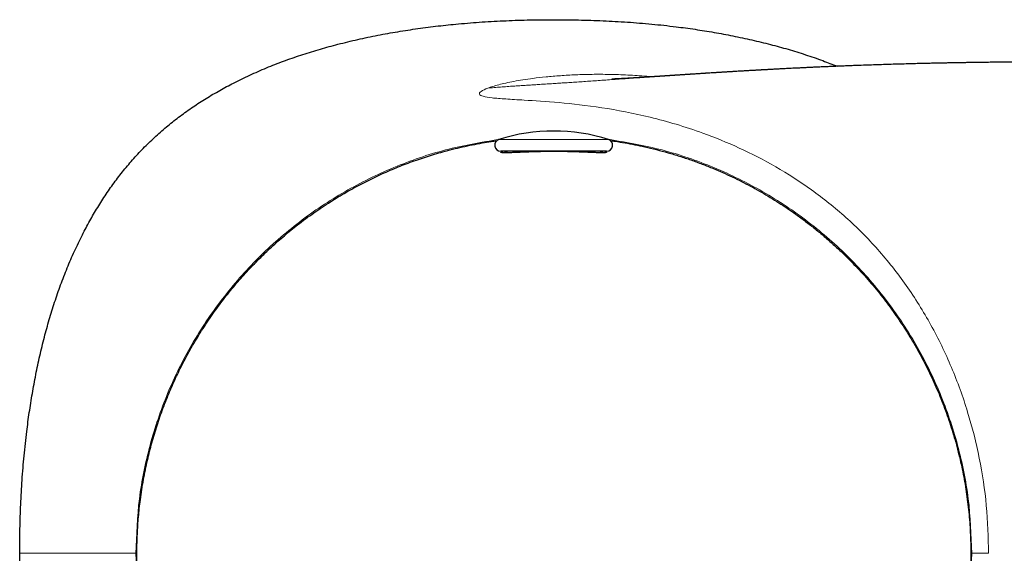
# Model space of a CAD drawing. Units: millimetres. Extents: x 8 to 698, y 12 to 624.
# Drawn here: x 310 to 359, y 298 to 324 of the extents above; entities that cross this region are included whole.
import ezdxf

# ---------------------------------------------------------------- set-up
doc = ezdxf.new("R2010")
doc.units = ezdxf.units.MM

msp = doc.modelspace()

# ---------------------------------------------------------------- linework, layer by layer
at = {"color": 8, "linetype": 'Continuous', "lineweight": 0}
for p, q in [((339.247, 318.223), (333.852, 318.223)), ((310.235, 297.81), (315.958, 297.808)), ((357.156, 297.81), (357.982, 297.805))]:
    msp.add_line(p, q, dxfattribs=at)
at = {"color": 7, "linetype": 'Continuous', "lineweight": 30}
for p, q in [((339.158, 317.637), (333.942, 317.637)), ((310.235, 297.81), (310.235, 297.81))]:
    msp.add_line(p, q, dxfattribs=at)
for centre, radius, start, end in [((336.55, 309.637), 9, 72.5584, 107.4416), ((333.942, 317.937), 0.3, 107.4416, 270), ((339.158, 317.937), 0.3, 270, 72.5584), ((334.089, 317.337), 0.3, 49.2672, 90), ((339.011, 317.337), 0.3, 90, 130.5573)]:
    msp.add_arc(centre, radius, start, end, dxfattribs=at)
for points, knots in [([(310.235, 297.81), (310.237, 298.211), (310.242, 299.013), (310.281, 300.216), (310.348, 301.418), (310.447, 302.618), (310.568, 303.73), (310.705, 304.753), (310.854, 305.688), (311.026, 306.62), (311.224, 307.547), (311.444, 308.452), (311.687, 309.335), (311.952, 310.194), (312.247, 311.044), (312.571, 311.884), (312.928, 312.711), (313.3, 313.485), (313.683, 314.206), (314.073, 314.875), (314.491, 315.528), (314.937, 316.161), (315.414, 316.773), (315.92, 317.361), (316.456, 317.923), (317.019, 318.458), (317.607, 318.965), (318.219, 319.441), (318.854, 319.887), (319.507, 320.303), (320.176, 320.692), (320.898, 321.074), (321.672, 321.446), (322.5, 321.802), (323.339, 322.126), (324.19, 322.42), (325.049, 322.685), (325.95, 322.931), (326.893, 323.159), (327.878, 323.365), (328.866, 323.543), (329.859, 323.696), (330.855, 323.823), (331.912, 323.933), (333.032, 324.022), (334.212, 324.086), (335.393, 324.123), (336.582, 324.135), (337.778, 324.12), (338.98, 324.081), (340.182, 324.015), (341.382, 323.919), (342.494, 323.797), (343.518, 323.658), (344.453, 323.507), (345.384, 323.334), (346.311, 323.136), (347.216, 322.916), (348.099, 322.674), (348.958, 322.408), (349.768, 322.13), (350.285, 321.925), (350.524, 321.83)], [0, 0, 0, 0, 0.020961, 0.041932, 0.062907, 0.083889, 0.104881, 0.121381, 0.137884, 0.154392, 0.170909, 0.187438, 0.203098, 0.218765, 0.234442, 0.250129, 0.265826, 0.281534, 0.295013, 0.308505, 0.322004, 0.335507, 0.349016, 0.362536, 0.376066, 0.3896, 0.403128, 0.416644, 0.430148, 0.443644, 0.45713, 0.470606, 0.486319, 0.502022, 0.517709, 0.533381, 0.549045, 0.564704, 0.582237, 0.599758, 0.617267, 0.634766, 0.65226, 0.66975, 0.690359, 0.710962, 0.731555, 0.752141, 0.773103, 0.794071, 0.815047, 0.836029, 0.857021, 0.873522, 0.890028, 0.906538, 0.923053, 0.939575, 0.955232, 0.970905, 0.986587, 1, 1, 1, 1]), ([(364.101, 322.056), (364.088, 322.056), (364.063, 322.056), (364.015, 322.055), (363.961, 322.055), (363.901, 322.055), (363.837, 322.055), (363.77, 322.055), (363.701, 322.055), (363.631, 322.055), (363.56, 322.055), (363.489, 322.055), (363.373, 322.055), (363.211, 322.055), (363.008, 322.055), (362.804, 322.055), (362.6, 322.054), (362.385, 322.054), (362.162, 322.054), (361.929, 322.053), (361.686, 322.053), (361.434, 322.052), (361.207, 322.051), (361.011, 322.05), (360.849, 322.05), (360.693, 322.049), (360.543, 322.048), (360.387, 322.047), (360.225, 322.046), (360.06, 322.045), (359.905, 322.044), (359.758, 322.043), (359.643, 322.042), (359.557, 322.042), (359.5, 322.041), (359.448, 322.041), (359.403, 322.041), (359.365, 322.04), (359.332, 322.04), (359.304, 322.04), (359.272, 322.039), (359.231, 322.039), (359.178, 322.039), (359.116, 322.038), (359.044, 322.037), (358.963, 322.037), (358.875, 322.036), (358.781, 322.035), (358.685, 322.034), (358.589, 322.033), (358.493, 322.032), (358.318, 322.03), (358.066, 322.027), (357.742, 322.023), (357.427, 322.019), (357.16, 322.015), (356.935, 322.011), (356.747, 322.008), (356.553, 322.005), (356.351, 322.001), (356.132, 321.997), (355.896, 321.993), (355.642, 321.988), (355.378, 321.982), (355.104, 321.976), (354.82, 321.97), (354.527, 321.962), (354.224, 321.955), (353.9, 321.946), (353.553, 321.936), (353.184, 321.925), (352.803, 321.914), (352.413, 321.901), (352.012, 321.887), (351.649, 321.874), (351.33, 321.862), (351.062, 321.852), (350.803, 321.842), (350.552, 321.832), (350.311, 321.822), (350.078, 321.812), (349.842, 321.801), (349.604, 321.791), (349.364, 321.78), (349.136, 321.769), (348.92, 321.759), (348.714, 321.749), (348.522, 321.74), (348.345, 321.731), (348.181, 321.723), (348.026, 321.715), (347.88, 321.707), (347.752, 321.701), (347.639, 321.695), (347.54, 321.69), (347.442, 321.684), (347.343, 321.679), (347.258, 321.675), (347.187, 321.671), (347.129, 321.668), (347.071, 321.664), (347.014, 321.661), (346.961, 321.658), (346.916, 321.656), (346.88, 321.654), (346.845, 321.652), (346.804, 321.65), (346.752, 321.647), (346.689, 321.643), (346.622, 321.639), (346.552, 321.636), (346.481, 321.631), (346.406, 321.627), (346.329, 321.623), (346.206, 321.616), (346.039, 321.606), (345.832, 321.594), (345.663, 321.584), (345.53, 321.576), (345.431, 321.57), (345.34, 321.565), (345.258, 321.56), (345.185, 321.555), (345.122, 321.551), (345.069, 321.548), (345.022, 321.545), (344.978, 321.543), (344.929, 321.539), (344.872, 321.536), (344.807, 321.532), (344.736, 321.528), (344.66, 321.523), (344.579, 321.518), (344.483, 321.512), (344.37, 321.505), (344.268, 321.498), (344.19, 321.493), (344.141, 321.49), (344.098, 321.487), (344.064, 321.485), (344.039, 321.484), (344.02, 321.482), (344.002, 321.481), (343.982, 321.48), (343.957, 321.478), (343.927, 321.477), (343.891, 321.474), (343.832, 321.47), (343.75, 321.465), (343.65, 321.459), (343.554, 321.453), (343.471, 321.447), (343.402, 321.443), (343.345, 321.439), (343.298, 321.436), (343.259, 321.433), (343.227, 321.431), (343.199, 321.429), (343.182, 321.428), (343.174, 321.428)], [0, 0, 0, 0, 0.002999, 0.005849, 0.00866, 0.01155, 0.014546, 0.017756, 0.021025, 0.024334, 0.027682, 0.031069, 0.034496, 0.044122, 0.054045, 0.06327, 0.072944, 0.083065, 0.093634, 0.104648, 0.116108, 0.128011, 0.140356, 0.148253, 0.155902, 0.16327, 0.170358, 0.177166, 0.185427, 0.193235, 0.200591, 0.207496, 0.21395, 0.216944, 0.219679, 0.222108, 0.224234, 0.226055, 0.227572, 0.22879, 0.230047, 0.23211, 0.234615, 0.237561, 0.240948, 0.244776, 0.249044, 0.25347, 0.258064, 0.262619, 0.267135, 0.271612, 0.287474, 0.302827, 0.317671, 0.332008, 0.340762, 0.349533, 0.358691, 0.36824, 0.378178, 0.389724, 0.401747, 0.414242, 0.427204, 0.440628, 0.454507, 0.468836, 0.483606, 0.500583, 0.51809, 0.536112, 0.554638, 0.573653, 0.59314, 0.606286, 0.61901, 0.631312, 0.643195, 0.654664, 0.665722, 0.676373, 0.68829, 0.699666, 0.710506, 0.720818, 0.730607, 0.739879, 0.748154, 0.75598, 0.763363, 0.770306, 0.776814, 0.781769, 0.78645, 0.791093, 0.795814, 0.800614, 0.803341, 0.806092, 0.808868, 0.811667, 0.814329, 0.816491, 0.818145, 0.819587, 0.821555, 0.824047, 0.827062, 0.830596, 0.833734, 0.837189, 0.840908, 0.844611, 0.848256, 0.85876, 0.868755, 0.878251, 0.883295, 0.888158, 0.8926, 0.896576, 0.900089, 0.903143, 0.905834, 0.907852, 0.909903, 0.912313, 0.915101, 0.918265, 0.921736, 0.925525, 0.929483, 0.933594, 0.939715, 0.946139, 0.948745, 0.951265, 0.953387, 0.955099, 0.956282, 0.95714, 0.957881, 0.958862, 0.960091, 0.961567, 0.963288, 0.965253, 0.970276, 0.975164, 0.979853, 0.984344, 0.987228, 0.989994, 0.992603, 0.994486, 0.99633, 0.99816, 1, 1, 1, 1]), ([(343.174, 321.428), (343.159, 321.427), (343.128, 321.425), (343.077, 321.422), (343.023, 321.418), (342.964, 321.414), (342.903, 321.41), (342.843, 321.406), (342.785, 321.402), (342.731, 321.399), (342.68, 321.396), (342.634, 321.393), (342.593, 321.39), (342.557, 321.387), (342.522, 321.385), (342.483, 321.383), (342.436, 321.379), (342.383, 321.376), (342.335, 321.373), (342.292, 321.37), (342.258, 321.368), (342.222, 321.365), (342.185, 321.363), (342.148, 321.361), (342.114, 321.358), (342.086, 321.357), (342.065, 321.355), (342.047, 321.354), (342.029, 321.353), (342.008, 321.351), (341.985, 321.35), (341.959, 321.348), (341.909, 321.345), (341.832, 321.34), (341.752, 321.335), (341.693, 321.331), (341.661, 321.329), (341.636, 321.327), (341.614, 321.326), (341.589, 321.324), (341.557, 321.322), (341.519, 321.319), (341.479, 321.317), (341.438, 321.314), (341.397, 321.312), (341.355, 321.309), (341.315, 321.306), (341.28, 321.304), (341.237, 321.301), (341.184, 321.298), (341.12, 321.294), (341.055, 321.29), (340.988, 321.285), (340.92, 321.281), (340.863, 321.277), (340.819, 321.275), (340.789, 321.273), (340.761, 321.271), (340.735, 321.269), (340.706, 321.268), (340.673, 321.266), (340.636, 321.263), (340.596, 321.261), (340.557, 321.258), (340.52, 321.256), (340.487, 321.254), (340.449, 321.252), (340.406, 321.249), (340.359, 321.247), (340.314, 321.244), (340.269, 321.241), (340.223, 321.239), (340.185, 321.236), (340.154, 321.235), (340.129, 321.233), (340.105, 321.232), (340.082, 321.231), (340.06, 321.229), (340.037, 321.228), (340.012, 321.227), (339.986, 321.225), (339.959, 321.224), (339.93, 321.222), (339.905, 321.221), (339.883, 321.22), (339.865, 321.219), (339.848, 321.218), (339.831, 321.217), (339.816, 321.216), (339.804, 321.216), (339.795, 321.215), (339.785, 321.215), (339.774, 321.214), (339.763, 321.214), (339.753, 321.213), (339.744, 321.213), (339.736, 321.212), (339.727, 321.212), (339.718, 321.211), (339.707, 321.211), (339.697, 321.21), (339.682, 321.21), (339.662, 321.209), (339.64, 321.208), (339.621, 321.207), (339.604, 321.206), (339.587, 321.205), (339.57, 321.204), (339.555, 321.204), (339.543, 321.203), (339.535, 321.203), (339.528, 321.203), (339.52, 321.202), (339.513, 321.202), (339.507, 321.202), (339.502, 321.201), (339.498, 321.201), (339.492, 321.201), (339.487, 321.201), (339.482, 321.201), (339.477, 321.2), (339.474, 321.2), (339.472, 321.2), (339.469, 321.2), (339.466, 321.2), (339.462, 321.2), (339.457, 321.2), (339.452, 321.2), (339.448, 321.199), (339.445, 321.199), (339.442, 321.199), (339.44, 321.199), (339.437, 321.199), (339.434, 321.199), (339.431, 321.199), (339.428, 321.199), (339.426, 321.199), (339.425, 321.199), (339.423, 321.199), (339.422, 321.199), (339.422, 321.198), (339.421, 321.198), (339.421, 321.198), (339.421, 321.198)], [0, 0, 0, 0, 0.010006, 0.019851, 0.029809, 0.039846, 0.050065, 0.060069, 0.069648, 0.078807, 0.08706, 0.094884, 0.101782, 0.107651, 0.112663, 0.119663, 0.127889, 0.137341, 0.147855, 0.153736, 0.159871, 0.16626, 0.172901, 0.179786, 0.186058, 0.190906, 0.194646, 0.197511, 0.200704, 0.204396, 0.208586, 0.213272, 0.21845, 0.236117, 0.255162, 0.262677, 0.268642, 0.272997, 0.276651, 0.280847, 0.287169, 0.294425, 0.302585, 0.309844, 0.317682, 0.326087, 0.334015, 0.34072, 0.346441, 0.359306, 0.372124, 0.384621, 0.398348, 0.413086, 0.426787, 0.434013, 0.440585, 0.446388, 0.451654, 0.457901, 0.465365, 0.473409, 0.482655, 0.491896, 0.500334, 0.50787, 0.515167, 0.527607, 0.537895, 0.550106, 0.561432, 0.572695, 0.585284, 0.592034, 0.598322, 0.606486, 0.612254, 0.617482, 0.625828, 0.632743, 0.639627, 0.649799, 0.65846, 0.66704, 0.675057, 0.680385, 0.686289, 0.693046, 0.698969, 0.702791, 0.705534, 0.709326, 0.714119, 0.718753, 0.722733, 0.726088, 0.729325, 0.732958, 0.736802, 0.741444, 0.746514, 0.750582, 0.76157, 0.774117, 0.782346, 0.791406, 0.802542, 0.810604, 0.821925, 0.830631, 0.834321, 0.83946, 0.846118, 0.851683, 0.855634, 0.859491, 0.863739, 0.868039, 0.873596, 0.878922, 0.882986, 0.885848, 0.888419, 0.890999, 0.894303, 0.898813, 0.9054, 0.912612, 0.918318, 0.923157, 0.927391, 0.932143, 0.937582, 0.943834, 0.950988, 0.957797, 0.964737, 0.971022, 0.977241, 0.983715, 0.991063, 0.99939, 1, 1, 1, 1]), ([(320.043, 285.607), (319.952, 285.731), (319.763, 285.989), (319.489, 286.39), (319.226, 286.791), (318.983, 287.183), (318.757, 287.565), (318.539, 287.952), (318.33, 288.343), (318.129, 288.738), (317.937, 289.138), (317.753, 289.542), (317.582, 289.943), (317.421, 290.341), (317.272, 290.735), (317.13, 291.132), (316.997, 291.533), (316.872, 291.935), (316.748, 292.364), (316.628, 292.821), (316.513, 293.304), (316.409, 293.79), (316.321, 294.261), (316.246, 294.716), (316.183, 295.156), (316.13, 295.596), (316.087, 296.038), (316.053, 296.48), (316.028, 296.923), (316.013, 297.367), (316.009, 297.803), (316.013, 298.232), (316.026, 298.653), (316.048, 299.075), (316.078, 299.495), (316.117, 299.915), (316.168, 300.359), (316.232, 300.827), (316.311, 301.317), (316.402, 301.806), (316.502, 302.275), (316.608, 302.724), (316.719, 303.153), (316.839, 303.58), (316.969, 304.005), (317.107, 304.426), (317.255, 304.844), (317.412, 305.259), (317.575, 305.664), (317.743, 306.059), (317.917, 306.443), (318.098, 306.823), (318.288, 307.2), (318.485, 307.573), (318.701, 307.964), (318.939, 308.371), (319.2, 308.794), (319.472, 309.21), (319.743, 309.606), (320.012, 309.98), (320.279, 310.334), (320.554, 310.683), (320.836, 311.025), (321.125, 311.362), (321.422, 311.692), (321.725, 312.015), (322.03, 312.327), (322.337, 312.627), (322.644, 312.916), (322.957, 313.198), (323.275, 313.474), (323.6, 313.744), (323.949, 314.022), (324.324, 314.308), (324.727, 314.599), (325.136, 314.881), (325.538, 315.143), (325.93, 315.386), (326.311, 315.612), (326.698, 315.829), (327.089, 316.039), (327.485, 316.239), (327.885, 316.431), (328.289, 316.615), (328.69, 316.786), (329.088, 316.947), (329.482, 317.096), (329.88, 317.238), (330.28, 317.371), (330.682, 317.496), (331.112, 317.619), (331.568, 317.74), (332.051, 317.855), (332.537, 317.959), (333.008, 318.047), (333.411, 318.114), (333.65, 318.147), (333.744, 318.16)], [0, 0, 0, 0, 0.010888, 0.022575, 0.034263, 0.044699, 0.055134, 0.06557, 0.076006, 0.086441, 0.096876, 0.107311, 0.117745, 0.127661, 0.137577, 0.147493, 0.15741, 0.167326, 0.177243, 0.18893, 0.200618, 0.212306, 0.223994, 0.23443, 0.244866, 0.255301, 0.265737, 0.276172, 0.286608, 0.297043, 0.307479, 0.317397, 0.327315, 0.337233, 0.347152, 0.357071, 0.366991, 0.378681, 0.390371, 0.40206, 0.413748, 0.424183, 0.434618, 0.445052, 0.455486, 0.46592, 0.476354, 0.486788, 0.497223, 0.507139, 0.517056, 0.526973, 0.53689, 0.546807, 0.556725, 0.568413, 0.580101, 0.591788, 0.603475, 0.613909, 0.624343, 0.634777, 0.64521, 0.655644, 0.666078, 0.676511, 0.686945, 0.69686, 0.706775, 0.716691, 0.726606, 0.736522, 0.746438, 0.758124, 0.769811, 0.781498, 0.793185, 0.803619, 0.814054, 0.824489, 0.834924, 0.845359, 0.855794, 0.866229, 0.876665, 0.886581, 0.896498, 0.906415, 0.916332, 0.926249, 0.936166, 0.947854, 0.959542, 0.97123, 0.982918, 0.993354, 1, 1, 1, 1]), ([(339.355, 318.162), (339.428, 318.152), (339.665, 318.12), (340.064, 318.054), (340.553, 317.964), (341.07, 317.854), (341.615, 317.724), (342.186, 317.57), (342.752, 317.399), (343.314, 317.212), (343.869, 317.009), (344.392, 316.801), (344.883, 316.59), (345.343, 316.379), (345.798, 316.156), (346.247, 315.923), (346.687, 315.679), (347.119, 315.427), (347.541, 315.166), (347.958, 314.895), (348.394, 314.596), (348.847, 314.267), (349.316, 313.906), (349.774, 313.532), (350.221, 313.145), (350.657, 312.745), (351.061, 312.353), (351.434, 311.97), (351.778, 311.6), (352.113, 311.221), (352.439, 310.834), (352.754, 310.441), (353.057, 310.044), (353.348, 309.641), (353.63, 309.232), (353.903, 308.813), (354.168, 308.385), (354.424, 307.947), (354.67, 307.503), (354.904, 307.053), (355.127, 306.598), (355.339, 306.137), (355.539, 305.672), (355.727, 305.202), (355.904, 304.728), (356.068, 304.249), (356.221, 303.767), (356.361, 303.284), (356.489, 302.8), (356.604, 302.317), (356.707, 301.831), (356.8, 301.339), (356.881, 300.842), (356.95, 300.34), (357.007, 299.836), (357.051, 299.33), (357.082, 298.824), (357.101, 298.318), (357.108, 297.811), (357.101, 297.305), (357.082, 296.799), (357.051, 296.294), (357.006, 295.79), (356.95, 295.29), (356.882, 294.794), (356.803, 294.304), (356.711, 293.815), (356.608, 293.326), (356.491, 292.836), (356.362, 292.345), (356.221, 291.858), (356.068, 291.375), (355.903, 290.896), (355.726, 290.421), (355.537, 289.95), (355.337, 289.485), (355.126, 289.025), (354.903, 288.571), (354.669, 288.122), (354.426, 287.682), (354.174, 287.25), (353.913, 286.828), (353.641, 286.411), (353.363, 286.004), (353.169, 285.739), (353.073, 285.608)], [0, 0, 0, 0, 0.005177, 0.016862, 0.028546, 0.04023, 0.054139, 0.068047, 0.081955, 0.095863, 0.10977, 0.123678, 0.135574, 0.147469, 0.159365, 0.171262, 0.183158, 0.194842, 0.206525, 0.218208, 0.229891, 0.243798, 0.257705, 0.271611, 0.285517, 0.299423, 0.31333, 0.325224, 0.337118, 0.349012, 0.360907, 0.372802, 0.384484, 0.396167, 0.40785, 0.419533, 0.431455, 0.443377, 0.455299, 0.467221, 0.479143, 0.491064, 0.502986, 0.514881, 0.526777, 0.538672, 0.550569, 0.562465, 0.574149, 0.585833, 0.597517, 0.609201, 0.621123, 0.633045, 0.644967, 0.656889, 0.66881, 0.680732, 0.692654, 0.704551, 0.716449, 0.728347, 0.740246, 0.752145, 0.763832, 0.775518, 0.787203, 0.798887, 0.810808, 0.822729, 0.834649, 0.846568, 0.858487, 0.870406, 0.882326, 0.894221, 0.906117, 0.918013, 0.92991, 0.941808, 0.953492, 0.965177, 0.97686, 0.988543, 1, 1, 1, 1]), ([(336.558, 317.626), (336.505, 317.626), (336.397, 317.626), (336.235, 317.624), (336.068, 317.622), (335.899, 317.619), (335.729, 317.615), (335.601, 317.612), (335.514, 317.609), (335.467, 317.608), (335.417, 317.606), (335.364, 317.604), (335.308, 317.602), (335.25, 317.6), (335.188, 317.598), (335.118, 317.595), (335.045, 317.592), (334.974, 317.589), (334.91, 317.587), (334.851, 317.584), (334.798, 317.582), (334.751, 317.58), (334.717, 317.579), (334.692, 317.577), (334.671, 317.577), (334.651, 317.576), (334.631, 317.575), (334.612, 317.574), (334.593, 317.573), (334.547, 317.572), (334.481, 317.569), (334.401, 317.566), (334.329, 317.564), (334.261, 317.562), (334.199, 317.561), (334.152, 317.561), (334.116, 317.562), (334.088, 317.562), (334.063, 317.563), (334.04, 317.564), (334.019, 317.566), (334.002, 317.568), (333.983, 317.571), (333.965, 317.575), (333.952, 317.581), (333.948, 317.589), (333.953, 317.597), (333.968, 317.608), (333.995, 317.62), (334.02, 317.63), (334.04, 317.636), (334.043, 317.637)], [0, 0, 0, 0, 0.033169, 0.067228, 0.102316, 0.138433, 0.175581, 0.21376, 0.223796, 0.2346, 0.246173, 0.258513, 0.271622, 0.285499, 0.300143, 0.31714, 0.336963, 0.355726, 0.372623, 0.387653, 0.403963, 0.417297, 0.427654, 0.433878, 0.440058, 0.446194, 0.452286, 0.458334, 0.464338, 0.470297, 0.502281, 0.529712, 0.556079, 0.586082, 0.614579, 0.641572, 0.658989, 0.676352, 0.693662, 0.710919, 0.728123, 0.745275, 0.762375, 0.793587, 0.824627, 0.855497, 0.888123, 0.921955, 0.956994, 0.993241, 1, 1, 1, 1]), ([(339.063, 317.637), (339.065, 317.636), (339.074, 317.633), (339.087, 317.629), (339.102, 317.623), (339.119, 317.616), (339.135, 317.608), (339.147, 317.598), (339.151, 317.59), (339.147, 317.582), (339.131, 317.576), (339.104, 317.57), (339.067, 317.566), (339.017, 317.564), (338.969, 317.563), (338.928, 317.563), (338.898, 317.563), (338.866, 317.564), (338.83, 317.564), (338.792, 317.565), (338.75, 317.566), (338.692, 317.568), (338.614, 317.571), (338.511, 317.575), (338.431, 317.578), (338.384, 317.58), (338.373, 317.58), (338.361, 317.581), (338.348, 317.582), (338.334, 317.582), (338.32, 317.583), (338.293, 317.584), (338.253, 317.586), (338.199, 317.588), (338.139, 317.59), (338.074, 317.593), (338.007, 317.595), (337.925, 317.599), (337.833, 317.602), (337.732, 317.606), (337.64, 317.609), (337.566, 317.611), (337.508, 317.612), (337.462, 317.614), (337.415, 317.615), (337.369, 317.616), (337.323, 317.617), (337.277, 317.618), (337.205, 317.62), (337.107, 317.621), (336.975, 317.623), (336.839, 317.625), (336.697, 317.626), (336.604, 317.626), (336.558, 317.626)], [0, 0, 0, 0, 0.005363, 0.020714, 0.035872, 0.050838, 0.081571, 0.111464, 0.140518, 0.175474, 0.21076, 0.246379, 0.282333, 0.318626, 0.35526, 0.369799, 0.384797, 0.400254, 0.416168, 0.432542, 0.449373, 0.466664, 0.499552, 0.533983, 0.569957, 0.572977, 0.576249, 0.57977, 0.583542, 0.587564, 0.591836, 0.596359, 0.610087, 0.625709, 0.641256, 0.658313, 0.676878, 0.693222, 0.720161, 0.744378, 0.765874, 0.784649, 0.79518, 0.805628, 0.815993, 0.826275, 0.836475, 0.846592, 0.856626, 0.88379, 0.910328, 0.941104, 0.970995, 1, 1, 1, 1]), ([(320.299, 274.868), (320.204, 274.92), (319.934, 275.067), (319.498, 275.326), (318.991, 275.646), (318.496, 275.984), (318.015, 276.337), (317.551, 276.705), (317.103, 277.088), (316.67, 277.489), (316.251, 277.909), (315.846, 278.347), (315.455, 278.803), (315.081, 279.273), (314.726, 279.756), (314.39, 280.248), (314.073, 280.748), (313.774, 281.254), (313.492, 281.769), (313.212, 282.316), (312.938, 282.895), (312.67, 283.506), (312.42, 284.124), (312.188, 284.748), (311.971, 285.377), (311.77, 286.011), (311.585, 286.65), (311.398, 287.352), (311.214, 288.119), (311.037, 288.951), (310.881, 289.786), (310.743, 290.624), (310.623, 291.465), (310.521, 292.308), (310.432, 293.18), (310.359, 294.082), (310.302, 295.014), (310.263, 295.946), (310.239, 296.878), (310.236, 297.499), (310.235, 297.81)], [0, 0, 0, 0, 0.012277, 0.034988, 0.05772, 0.080462, 0.10321, 0.125552, 0.147897, 0.170249, 0.192611, 0.215384, 0.238159, 0.260928, 0.283679, 0.306406, 0.328707, 0.350997, 0.37328, 0.395557, 0.420864, 0.446155, 0.471425, 0.496675, 0.521912, 0.54714, 0.57236, 0.597572, 0.629831, 0.662078, 0.694308, 0.726522, 0.758725, 0.790918, 0.823103, 0.858501, 0.893892, 0.929276, 0.964647, 1, 1, 1, 1])]:
    msp.add_open_spline(points, degree=3, knots=knots, dxfattribs=at)
at = {"color": 8, "linetype": 'Continuous', "lineweight": 0}
for points, knots in [([(333.303, 320.754), (333.38, 320.781), (333.535, 320.836), (333.835, 320.921), (334.183, 321.005), (334.581, 321.086), (335.027, 321.164), (335.552, 321.24), (336.163, 321.31), (336.869, 321.371), (337.629, 321.415), (338.439, 321.437), (339.295, 321.436), (340.196, 321.404), (340.905, 321.364), (341.323, 321.322), (341.416, 321.313)], [0, 0, 0, 0, 0.067834, 0.135642, 0.203448, 0.271264, 0.339093, 0.406928, 0.488311, 0.569683, 0.651063, 0.732455, 0.813849, 0.895235, 0.976625, 1, 1, 1, 1]), ([(343.174, 321.428), (343.096, 321.423), (342.86, 321.407), (342.471, 321.382), (342.008, 321.351), (341.558, 321.32), (341.119, 321.29), (340.691, 321.261), (340.277, 321.232), (339.877, 321.204), (339.491, 321.178), (339.115, 321.152), (338.748, 321.126), (338.389, 321.102), (338.039, 321.078), (337.7, 321.055), (337.371, 321.033), (337.052, 321.013), (336.744, 320.992), (336.445, 320.973), (336.155, 320.955), (335.874, 320.937), (335.602, 320.92), (335.337, 320.903), (335.079, 320.887), (334.828, 320.87), (334.553, 320.852), (334.255, 320.831), (333.933, 320.808), (333.617, 320.783), (333.407, 320.764), (333.303, 320.754)], [0, 0, 0, 0, 0.023512, 0.071299, 0.117874, 0.163329, 0.207656, 0.250848, 0.292901, 0.333093, 0.372187, 0.410188, 0.447104, 0.483667, 0.519128, 0.553505, 0.586821, 0.619105, 0.650387, 0.680703, 0.710092, 0.738599, 0.766272, 0.793167, 0.819341, 0.844858, 0.869787, 0.903242, 0.935938, 0.968106, 1, 1, 1, 1]), ([(357.982, 297.805), (357.96, 298.592), (357.916, 300.167), (357.557, 302.504), (356.986, 304.788), (356.187, 306.993), (355.171, 309.089), (353.952, 311.047), (352.543, 312.832), (350.969, 314.411), (349.271, 315.768), (347.498, 316.905), (345.694, 317.831), (343.598, 318.684), (341.276, 319.367), (338.869, 319.824), (336.757, 320.06), (335.212, 320.157), (334.158, 320.217), (333.477, 320.271), (333.036, 320.344), (332.855, 320.449), (332.917, 320.586), (333.174, 320.698), (333.303, 320.754)], [0, 0, 0, 0, 0.041671, 0.08334, 0.125004, 0.16667, 0.208342, 0.250004, 0.291678, 0.333336, 0.375, 0.416678, 0.45834, 0.500019, 0.562504, 0.624998, 0.687486, 0.749964, 0.791646, 0.833317, 0.874981, 0.916655, 0.958326, 1, 1, 1, 1]), ([(333.86, 318.227), (332.976, 318.077), (331.206, 317.775), (328.653, 316.887), (326.229, 315.698), (323.983, 314.195), (321.951, 312.414), (320.169, 310.382), (318.669, 308.136), (317.468, 305.714), (316.608, 303.154), (316.06, 300.505), (315.992, 298.707), (315.958, 297.808)], [0, 0, 0, 0, 0.090643, 0.181581, 0.272515, 0.363451, 0.454385, 0.545314, 0.636249, 0.727187, 0.818136, 0.909062, 1, 1, 1, 1]), ([(357.156, 297.806), (357.122, 298.705), (357.053, 300.503), (356.505, 303.153), (355.643, 305.712), (354.445, 308.135), (352.944, 310.381), (351.163, 312.413), (349.132, 314.194), (346.885, 315.697), (344.461, 316.886), (341.906, 317.775), (340.133, 318.078), (339.247, 318.229)], [0, 0, 0, 0, 0.0909183, 0.1818362, 0.2727457, 0.3636607, 0.4545763, 0.5454848, 0.6363969, 0.7273116, 0.8182249, 0.9091361, 1, 1, 1, 1]), ([(315.958, 297.808), (315.96, 297.808), (315.964, 297.808), (315.981, 297.808), (315.997, 297.808), (316.009, 297.808), (316.01, 297.808)], [0, 0, 0, 0, 0.3117302, 0.6368878, 0.9733296, 1, 1, 1, 1]), ([(315.958, 297.807), (315.992, 296.908), (316.06, 295.11), (316.606, 292.459), (317.472, 289.904), (318.607, 287.559), (319.585, 286.173), (320.045, 285.522)], [0, 0, 0, 0, 0.20465, 0.409276, 0.613938, 0.818613, 1, 1, 1, 1]), ([(353.071, 285.526), (353.53, 286.176), (354.507, 287.56), (355.638, 289.904), (356.506, 292.459), (357.053, 295.11), (357.121, 296.908), (357.156, 297.806)], [0, 0, 0, 0, 0.181071, 0.385796, 0.590529, 0.795268, 1, 1, 1, 1]), ([(357.106, 297.806), (357.111, 297.806), (357.123, 297.806), (357.138, 297.806), (357.151, 297.806), (357.154, 297.806), (357.156, 297.806)], [0, 0, 0, 0, 0.173459, 0.428238, 0.719592, 1, 1, 1, 1])]:
    msp.add_open_spline(points, degree=3, knots=knots, dxfattribs=at)

doc.saveas('drawing.dxf')
